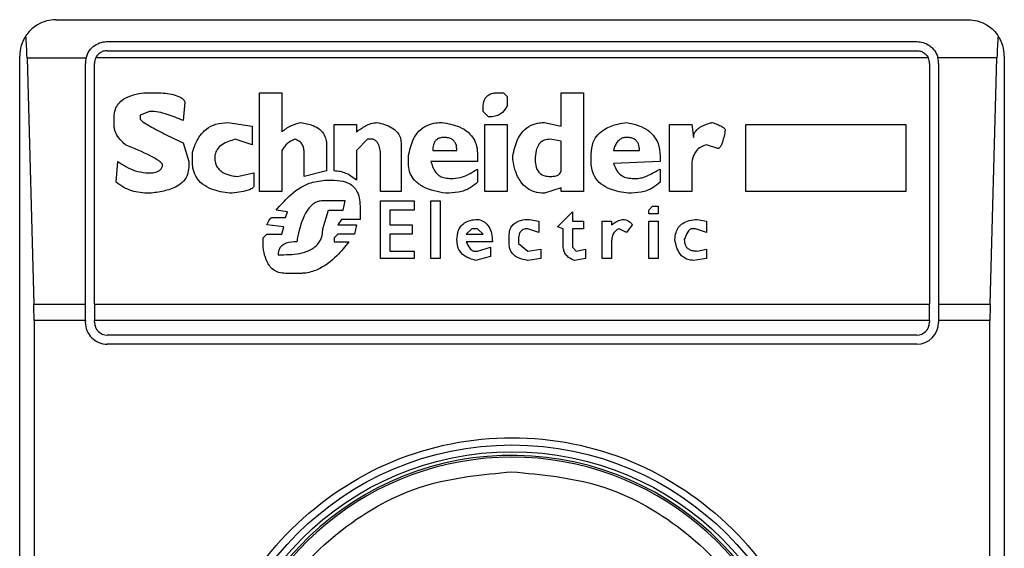
# Model space of a CAD drawing. Extents: x 0.4 to 10.6, y 0.4 to 8.1.
# Drawn here: x 7.9 to 7.9, y 4.6 to 4.6 of the extents above; entities that cross this region are included whole.
import ezdxf

# ---------------------------------------------------------------- set-up
doc = ezdxf.new("R2010")
doc.units = 0
doc.linetypes.add('SLD-SOLID', pattern=[0])
doc.layers.get('0').update_dxf_attribs({"linetype": 'CONTINUOUS'})

msp = doc.modelspace()

# ---------------------------------------------------------------- linework, layer by layer
at = {"color": 7, "linetype": 'SLD-SOLID'}
for p, q in [((7.884328867241321, 4.586987047542653), (7.917137266191452, 4.586987047542653)), ((7.886166137582529, 4.58619964596785), (7.91529999584959, 4.58619964596785)), ((7.886166137582529, 4.585871561978349), (7.915299995850245, 4.585871561978349)), ((7.883016531283316, 4.535805945180448), (7.883016531283316, 4.585674711584648)), ((7.883280658645996, 4.585610922571043), (7.883525213571597, 4.576752654854745)), ((7.883280658645996, 4.585610922571043), (7.885404213556535, 4.585610922571462)), ((7.885378736009037, 4.576752654854968), (7.885378736008054, 4.585412244393047)), ((7.885706819997883, 4.576752654854856), (7.885706819997227, 4.585412244392391)), ((7.915714120982852, 4.585610922571796), (7.885752012449771, 4.585610922571481)), ((7.915759313435546, 4.585412244392391), (7.915759313434891, 4.576752654854856)), ((7.918185474786963, 4.585610922571543), (7.91606191987619, 4.585610922571744)), ((7.91608739742472, 4.585412244392391), (7.916087397423736, 4.576752654854781)), ((7.917940919861351, 4.576752654854823), (7.918185474786963, 4.585610922571543)), ((7.918449602149457, 4.585674711584648), (7.918449602149457, 4.535805945180448)), ((7.887489077044203, 4.584358440006067), (7.887891356898407, 4.584358440005987)), ((7.891645968565468, 4.584358440006067), (7.892450528041846, 4.584358440005411)), ((7.891645968565468, 4.580804968440424), (7.891645968565468, 4.584358440006067)), ((7.892450528041846, 4.584358440005411), (7.892450525790388, 4.582950458605529)), ((7.900227938022161, 4.584358440006067), (7.900429077195804, 4.584358440005825)), ((7.900429077195804, 4.584358440005825), (7.900563171214746, 4.584224346913532)), ((7.902507523362056, 4.584358440006067), (7.903312083764943, 4.584358440005411)), ((7.902507523362041, 4.583151600789282), (7.902507523362056, 4.584358440006067)), ((7.903312083764943, 4.584358440005411), (7.903312083764943, 4.580804968440424)), ((7.888964103022394, 4.584023206812414), (7.888897056245052, 4.583352740427265)), ((7.900563171214746, 4.584224346913532), (7.900563171214226, 4.583889113721302)), ((7.887690216913135, 4.583687973620377), (7.887354983721021, 4.583553880528137)), ((7.899691564727715, 4.583687973620293), (7.899691564727213, 4.583822067174085)), ((7.899892704829201, 4.583486833981096), (7.899691564727715, 4.583687973620293)), ((7.886416330804313, 4.583151600789421), (7.886416330804282, 4.583486831135853)), ((7.887354983721021, 4.583553880528137), (7.887354983721636, 4.583419786973261)), ((7.890506175430304, 4.583285693881342), (7.891377781917175, 4.583151600789421)), ((7.901904103985389, 4.583285693881181), (7.902507523362041, 4.583151600789282)), ((7.891377781917175, 4.583151600789421), (7.891377781917198, 4.5824811344044)), ((7.894327833642896, 4.581542481372217), (7.894327833642896, 4.583218647336052)), ((7.894327833642896, 4.583218647336052), (7.895132393120586, 4.583218647336707)), ((7.895132393120586, 4.583218647336707), (7.895132393120683, 4.582950460688394)), ((7.899758610809563, 4.583218647336052), (7.900563171214418, 4.583218647336754)), ((7.899758610809563, 4.580804968440424), (7.899758610809563, 4.583218647336052)), ((7.900563171214418, 4.583218647336754), (7.900563171215074, 4.580804968440424)), ((7.906396227655034, 4.580804968439767), (7.906396227654707, 4.583218647336052)), ((7.906396227654707, 4.583218647336052), (7.907200788059548, 4.583218647336706)), ((7.907200788059548, 4.583218647336706), (7.907267835068053, 4.582749320588544)), ((7.909145140207201, 4.583218647336052), (7.91491115149329, 4.583218647336707)), ((7.909145140207201, 4.580804968440424), (7.909145140207201, 4.583218647336052)), ((7.91491115149329, 4.583218647336707), (7.91491115149329, 4.580804968440424)), ((7.891377781917198, 4.5824811344044), (7.890774365237149, 4.582682274817992)), ((7.895534673322324, 4.582682274041094), (7.895132393120586, 4.582279994303821)), ((7.895735813422424, 4.582682274041387), (7.895534673322324, 4.582682274041094)), ((7.902507523362046, 4.582615227495349), (7.902105243158662, 4.582682274041502)), ((7.902507523361183, 4.581542481372205), (7.902507523360744, 4.582615227496722)), ((7.888897056245292, 4.582548180950174), (7.889098196345324, 4.581877714564405)), ((7.889232289438171, 4.581877714563748), (7.889232288601377, 4.582212944733112)), ((7.892450528041846, 4.582279994303821), (7.892450528041846, 4.580804968440424)), ((7.893255087518846, 4.581341341271257), (7.893255087518224, 4.582212947756881)), ((7.894059647459168, 4.582481134404259), (7.894059647459192, 4.581542481372041)), ((7.895132393120586, 4.582279994303821), (7.89513239312053, 4.581207248179186)), ((7.89674151300182, 4.582548180948852), (7.896741513002476, 4.580804968440424)), ((7.897881305671768, 4.582279994302717), (7.898752912158644, 4.582279994303152)), ((7.904384827785701, 4.582279991523484), (7.905323481068748, 4.582279994303152)), ((7.908139440628535, 4.582347040848826), (7.90773716042662, 4.582481134404396)), ((7.886483377464988, 4.581140201632624), (7.886550424069672, 4.581877714564785)), ((7.889098196345324, 4.581877714564405), (7.88909819634598, 4.581676574463907)), ((7.896003999606479, 4.580804968439767), (7.896003999607135, 4.582078854202915)), ((7.897009699185547, 4.581810668019155), (7.897009699185586, 4.582078854202918)), ((7.899490424625835, 4.581877714564405), (7.897814258022559, 4.581877717356803)), ((7.899490424626492, 4.582145901211941), (7.899490424625835, 4.581877714564405)), ((7.900764310388303, 4.581944761109601), (7.900764310388326, 4.582078854202912)), ((7.903580269948669, 4.581877714563748), (7.90358026994865, 4.582145898366354)), ((7.906060994464405, 4.581877714564422), (7.904384827607411, 4.5818106707603)), ((7.906060994463763, 4.582078854202915), (7.906060994464405, 4.581877714564422)), ((7.894059647459192, 4.581542481372041), (7.893255087518846, 4.581341341271257)), ((7.899490424626492, 4.581609527917466), (7.89949042462571, 4.58114020163218)), ((7.906060994463763, 4.581609527916889), (7.906060994463697, 4.581140201632678)), ((7.907200788060218, 4.581676574463907), (7.907200788060218, 4.580804968440424)), ((7.887556123589747, 4.581475434825586), (7.887757263574654, 4.581475434825775)), ((7.8908414086232, 4.581341341271171), (7.89144482846409, 4.581475434825586)), ((7.89144482846409, 4.581475434825586), (7.891444828463434, 4.581006108309206)), ((7.893992600449983, 4.581207248179243), (7.894327833642896, 4.58120724817919)), ((7.898484725048408, 4.581274294724492), (7.898618818139878, 4.58127429472478)), ((7.905055294884366, 4.581274294724492), (7.905256435911926, 4.581274294724613)), ((7.892450528041846, 4.580804968440424), (7.891645968565468, 4.580804968440424)), ((7.896741513002476, 4.580804968440424), (7.896003999606479, 4.580804968439767)), ((7.900563171215074, 4.580804968440424), (7.899758610809563, 4.580804968440424)), ((7.902507523361878, 4.580939061532716), (7.901904103985458, 4.58073792166305)), ((7.902507523361728, 4.580804968439767), (7.902507523361878, 4.580939061532716)), ((7.903312083764943, 4.580804968440424), (7.902507523361728, 4.580804968439767)), ((7.907200788060218, 4.580804968440424), (7.906396227655034, 4.580804968439767)), ((7.91491115149329, 4.580804968440424), (7.909145140207201, 4.580804968440424)), ((7.894730113846308, 4.580469735247378), (7.893925554367305, 4.580469735247378)), ((7.894663066835951, 4.580134502054436), (7.894730113845046, 4.58046973524763)), ((7.89600399960615, 4.580469735247449), (7.897210839285941, 4.580469735247449)), ((7.89600399960615, 4.578391289545392), (7.89600399960615, 4.580469735247449)), ((7.897210839285941, 4.580469735247449), (7.897210839285941, 4.580134502054665)), ((7.897814258662581, 4.580469735247449), (7.898149491855494, 4.580469735247449)), ((7.897814258662581, 4.578391289545392), (7.897814258662581, 4.580469735247449)), ((7.898149491855494, 4.580469735247449), (7.898149491855494, 4.578391289545392)), ((7.892651667679716, 4.580067455276664), (7.892249387941972, 4.580134502054731)), ((7.893925554367984, 4.579464035669706), (7.894126693543158, 4.580134502054464)), ((7.894126693543158, 4.580134502054464), (7.894663066835809, 4.580134502054464)), ((7.895266487138959, 4.580268595377413), (7.895266487138959, 4.579799268862287)), ((7.896339232799719, 4.580134502054765), (7.896339232799064, 4.579598128992908)), ((7.897210839285941, 4.580134502054665), (7.896339232799719, 4.580134502054765)), ((7.905658714261007, 4.580134502054665), (7.905792808280826, 4.580268595377935)), ((7.905658714261007, 4.580000408731727), (7.905658714261007, 4.580134502054665)), ((7.905792808280826, 4.580268595377935), (7.90599394745392, 4.580268595377413)), ((7.90599394745392, 4.580268595377413), (7.90599394745392, 4.580000408731727)), ((7.892115294848932, 4.579866315407537), (7.892584621134319, 4.579866315407681)), ((7.892584621134319, 4.579866315407681), (7.892651667679716, 4.580067455276664)), ((7.894596020752834, 4.579799268862487), (7.894461926736043, 4.579598128992927)), ((7.895266487138959, 4.579799268862287), (7.894596020752834, 4.579799268862487)), ((7.901367730691502, 4.579799268862541), (7.901702962957857, 4.579732222084788)), ((7.901702962957857, 4.579732222084788), (7.901702962957716, 4.579329942344994)), ((7.902373429342425, 4.579531082214961), (7.902909803562006, 4.580067455276501)), ((7.902909803562006, 4.580067455276501), (7.902909803561531, 4.579732222084788)), ((7.902909803561531, 4.579732222084788), (7.903312083764943, 4.579732222084788)), ((7.903312083764943, 4.579732222084788), (7.903312083764943, 4.579464035669314)), ((7.90398255015077, 4.578391289545392), (7.90398255015077, 4.579732222084788)), ((7.90398255015077, 4.579732222084788), (7.904317783342371, 4.579732222084788)), ((7.904317783342371, 4.579732222084788), (7.904317783342435, 4.579598128992837)), ((7.90599394745392, 4.580000408731727), (7.905658714261007, 4.580000408731727)), ((7.905658714261007, 4.579732222084788), (7.90599394745392, 4.579732222084788)), ((7.905658714261007, 4.578391289545392), (7.905658714261007, 4.579732222084788)), ((7.90599394745392, 4.579732222084788), (7.90599394745392, 4.578391289545392)), ((7.907401927235711, 4.579799268862398), (7.907737160427673, 4.579732222084788)), ((7.907737160427673, 4.579732222084788), (7.907737160427331, 4.579329942344815)), ((7.892517574586519, 4.579531082215171), (7.891914154747917, 4.579598128992873)), ((7.892450528041913, 4.579262895799957), (7.892517574586519, 4.579531082215171)), ((7.894461926736043, 4.579598128992927), (7.895132393120628, 4.579598128992899)), ((7.895132393120628, 4.579598128992899), (7.895065347039216, 4.579262895799936)), ((7.896339232799064, 4.579598128992908), (7.897143792276754, 4.579598128992908)), ((7.897143792276754, 4.579598128992908), (7.897143792276754, 4.579262895799935)), ((7.89928928452605, 4.579464035669352), (7.899088145351393, 4.579262895800067)), ((7.899490424625835, 4.579464035669632), (7.89928928452605, 4.579464035669352)), ((7.899691564728104, 4.579262895799809), (7.899490424625835, 4.579464035669632)), ((7.901702962957716, 4.579329942344994), (7.901300683682316, 4.579464035669059)), ((7.90257457037113, 4.579464035669297), (7.902373429342425, 4.579531082214961)), ((7.902574570371243, 4.578860615946825), (7.90257457037113, 4.579464035669297)), ((7.902909803562188, 4.579464035669981), (7.902909803561685, 4.578793569283921)), ((7.903312083764943, 4.579464035669314), (7.902909803562188, 4.579464035669981)), ((7.90485415571063, 4.579329942344822), (7.904585969526972, 4.579464035668748)), ((7.90505529488447, 4.57959812899283), (7.90485415571063, 4.579329942344822)), ((7.907334880224363, 4.579464035669618), (7.907200788060218, 4.579464035668976)), ((7.907737160427331, 4.579329942344815), (7.907334880224363, 4.579464035669618)), ((7.89178006165609, 4.579128802477044), (7.891914154747867, 4.57926289579995)), ((7.891780061656019, 4.578793569283614), (7.89178006165609, 4.579128802477044)), ((7.891914154747867, 4.57926289579995), (7.892450528041913, 4.579262895799957)), ((7.894461926735603, 4.5792628958002), (7.894327833642896, 4.579128802477185)), ((7.894327833642896, 4.579128802477185), (7.894327833642896, 4.578994709152995)), ((7.895065347039216, 4.579262895799936), (7.894461926735603, 4.5792628958002)), ((7.896339232799719, 4.579262895799966), (7.896339232799064, 4.578659476076803)), ((7.897143792276754, 4.579262895799935), (7.896339232799719, 4.579262895799966)), ((7.899088145351393, 4.579262895800067), (7.899691564728104, 4.579262895799809)), ((7.900630217295126, 4.578927662608534), (7.90063021729608, 4.579195846176489)), ((7.900965450489352, 4.579061755815025), (7.900965450489474, 4.578927662608049)), ((7.894327833642896, 4.578994709152995), (7.894864208727502, 4.578994711547709)), ((7.900026797918486, 4.578994709152995), (7.899088144254166, 4.57899471183929)), ((7.899490424625879, 4.57865947607674), (7.899959750911597, 4.578793569283614)), ((7.899959750911597, 4.578793569283614), (7.899959750911812, 4.57845833609089)), ((7.900965450489474, 4.578927662608049), (7.901300683682278, 4.578659476076802)), ((7.901300683682278, 4.578659476076802), (7.90177000996638, 4.578726522621442)), ((7.90177000996638, 4.578726522621442), (7.901770009965727, 4.578391289545451)), ((7.902909803561685, 4.578793569283921), (7.903043895728212, 4.578659476076796)), ((7.903043895728212, 4.578659476076796), (7.903379128921111, 4.578726522621396)), ((7.903379128921111, 4.578726522621396), (7.903379128921094, 4.578391289545501)), ((7.904317783342371, 4.578994709152338), (7.904317783342371, 4.578391289545392)), ((7.907401927234763, 4.578659476076785), (7.907737160427673, 4.578726522621396)), ((7.907737160427673, 4.578726522621396), (7.907737160427658, 4.57839128954561)), ((7.892316434949983, 4.578525382752557), (7.892517574586465, 4.578525382752627)), ((7.89721083928594, 4.578391289545392), (7.89600399960615, 4.578391289545392)), ((7.896339232799064, 4.578659476076803), (7.89721083928594, 4.578659476076803)), ((7.89721083928594, 4.578659476076803), (7.89721083928594, 4.578391289545392)), ((7.898149491855494, 4.578391289545392), (7.897814258662581, 4.578391289545392)), ((7.899356331533561, 4.578659476076803), (7.899490424625879, 4.57865947607674)), ((7.899959750911812, 4.57845833609089), (7.899423378542969, 4.578324242883459)), ((7.901770009965727, 4.578391289545451), (7.901300686930622, 4.578324242457882)), ((7.903379128921094, 4.578391289545501), (7.902976853657665, 4.578324241822694)), ((7.904317783342371, 4.578391289545392), (7.90398255015077, 4.578391289545392)), ((7.90599394745392, 4.578391289545392), (7.905658714261007, 4.578391289545392)), ((7.907737160427658, 4.57839128954561), (7.907267838348925, 4.5783242428839)), ((7.893120994427672, 4.577854916424618), (7.892584624415534, 4.577854916424549)), ((7.883525213571597, 4.576752654854745), (7.885378736009037, 4.576752654854968)), ((7.885378736008382, 4.57616027588911), (7.885378736009037, 4.576752654854968)), ((7.885706819997883, 4.576752654854856), (7.915759313434891, 4.576752654854856)), ((7.885706819997883, 4.576752654854856), (7.885706819997883, 4.57616027588911)), ((7.915759313434891, 4.57616027588911), (7.915759313434891, 4.576752654854856)), ((7.916087397423736, 4.576752654854781), (7.916087397423736, 4.57616027588911)), ((7.916087397423736, 4.576752654854781), (7.917940919861351, 4.576752654854823)), ((7.883533196619274, 4.57616027588911), (7.883533196619274, 4.545320380866801)), ((7.885378736008382, 4.57616027588911), (7.883533196619274, 4.57616027588911)), ((7.885378736008382, 4.57616027588911), (7.885378736007726, 4.576094659091209)), ((7.885706819997227, 4.576094659091209), (7.885706819997883, 4.57616027588911)), ((7.915759313434891, 4.57616027588911), (7.885706819997883, 4.57616027588911)), ((7.915759313434891, 4.57616027588911), (7.915759313435546, 4.576094659090554)), ((7.917932936813668, 4.57616027588911), (7.916087397423736, 4.57616027588911)), ((7.916087397423736, 4.57616027588911), (7.916087397424392, 4.576094659091209)), ((7.917932936813668, 4.545320380875986), (7.917932936813668, 4.57616027588911)), ((7.915299995850245, 4.575635341505908), (7.886166137582529, 4.575635341505908)), ((7.915299995850245, 4.575307257516407), (7.886166137583184, 4.575307257516407))]:
    msp.add_line(p, q, dxfattribs=at)
for centre, radius in [((7.900733066716386, 4.560740328382549), 0.01093704369336557), ((7.900733066716388, 4.560740328382549), 0.01069553805784729)]:
    msp.add_circle(centre, radius, dxfattribs=at)
for centre, radius, start, end in [((7.884328867241321, 4.585674711584648), 0.001312335958005912, 146.1748766121008, 180), ((7.917137266191452, 4.585674711584648), 0.001312335958095263, 0, 33.82512339574115), ((7.886166137582529, 4.585412244393047), 0.0007874015747796277, 165.3850834100541, 180), ((7.886166137582529, 4.585412244393047), 0.000459317585301879, 154.3704518872201, 180.0000000817656), ((7.915299995850245, 4.585412244393047), 0.0004593175853017452, 359.999999918236, 25.62954815628845), ((7.915299995850245, 4.585412244393047), 0.0007874015748036243, 359.9999999523047, 14.61491661072984), ((7.886166137582529, 4.576094659091209), 0.0007874015748026153, 180, 270.0000000476969), ((7.886166137582529, 4.576094659091209), 0.0004593175853013776, 180, 270.0000000000008), ((7.915299995850245, 4.576094659091209), 0.0007874015748026153, 270.0000000000008, 0), ((7.915299995850245, 4.576094659091209), 0.0004593175853013776, 270.0000000000008, 359.999999918236), ((7.900733066716388, 4.560740328382548), 0.01056430446201484, 4.817058717533177e-12, 178.1352274692108), ((7.900733066716388, 4.560740328382549), 0.0104986876640438, 10.80692287586562, 169.1930771254746)]:
    msp.add_arc(centre, radius, start, end, dxfattribs=at)
for centre, ratio, start_param, end_param in [((7.883116419915075, 4.585018543605646), 0.08748866352610775, 5.018055131117295, 5.494022763472044), ((7.918349713517873, 4.585018543605646), 0.08748866352610775, 0.7891625444569301, 1.265130175801436), ((7.88336097484068, 4.57616027588911), 0.08748866352565655, 4.712388980384691, 5.018055131237338), ((7.91810515859227, 4.57616027588911), 0.08748866352565655, 1.265130175906382, 1.570796326794897)]:
    msp.add_ellipse(centre, major_axis=(0, 0.001968503937007426), ratio=ratio, start_param=start_param, end_param=end_param, dxfattribs=at)
for points, knots in [([(7.884328867241321, 4.586987047542653), (7.884326724270778, 4.586987044042984), (7.884097335729201, 4.586986669430312), (7.883710581572758, 4.586885599396062), (7.883367154940411, 4.586590991818717), (7.88324984123128, 4.58642140469949), (7.883238656661733, 4.586405236436264)], [0, 0, 0, 0, 0.005366969342270351, 0.5744928572052733, 0.9594325823730153, 1, 1, 1, 1]), ([(7.917137266191452, 4.586987047542653), (7.917139409161996, 4.586987044042984), (7.917368797703569, 4.586986669430311), (7.917755551860203, 4.586885599396128), (7.918098978492044, 4.586590991818662), (7.918216292201475, 4.586421404699623), (7.918227476771015, 4.586405236436462)], [0, 0, 0, 0, 0.005366969342967167, 0.5744928572847966, 0.959432582506182, 1, 1, 1, 1]), ([(7.885404213556535, 4.585610922571462), (7.885437058101623, 4.585699142441167), (7.88548758700271, 4.585834862179665), (7.885636681427713, 4.586005778692059), (7.885818325142147, 4.586134879297187), (7.886020797514829, 4.586194995090619), (7.886139006446657, 4.586198777772423), (7.886166137582529, 4.58619964596785)], [0, 0, 0, 0, 0.2733500116531011, 0.4205287564298664, 0.67184455298214, 0.9246822563918811, 1, 1, 1, 1]), ([(7.91529999584959, 4.58619964596785), (7.915378115741212, 4.58619276756203), (7.915533999722992, 4.586179042078478), (7.91572093562059, 4.586086360472408), (7.915890127303721, 4.585948586623096), (7.916004655459125, 4.585789906842437), (7.916047580073153, 4.58565574271172), (7.91606191987619, 4.585610922571744)], [0, 0, 0, 0, 0.2158628289905297, 0.4307424985137173, 0.5898289886379823, 0.8629743878278022, 0.9999999999999999, 0.9999999999999999, 0.9999999999999999, 0.9999999999999999]), ([(7.886166137582529, 4.585871561978349), (7.886117652208431, 4.585867067812686), (7.886020780856368, 4.585858088694505), (7.885890915044041, 4.585788436823177), (7.885801614889286, 4.585701644076194), (7.885765094763902, 4.585634849766085), (7.885752012449771, 4.585610922571481)], [0, 0, 0, 0, 0.2749952386561909, 0.5494267307370719, 0.8385947204334886, 0.9999999999999999, 0.9999999999999999, 0.9999999999999999, 0.9999999999999999]), ([(7.915299995850245, 4.585871561978349), (7.915348481224343, 4.585867067812686), (7.915445352576405, 4.585858088694502), (7.915575218388727, 4.585788436823189), (7.915664518543441, 4.585701644076213), (7.915701038668768, 4.585634849766286), (7.915714120982852, 4.585610922571796)], [0, 0, 0, 0, 0.2749952387973871, 0.549426731018929, 0.838594720863971, 1, 1, 1, 1]), ([(7.886416330804282, 4.583486831135853), (7.886423617997186, 4.583578737553325), (7.886437113706162, 4.583748946065643), (7.8865650537293, 4.583971177619405), (7.886785402676985, 4.584162178765713), (7.88710478921237, 4.584295811631817), (7.887361737100024, 4.58433768708854), (7.887489077044203, 4.584358440006067)], [0, 0, 0, 0, 0.1843392561692064, 0.3413919442968872, 0.4981158269753286, 0.7512729014407968, 1, 1, 1, 1]), ([(7.887891356898407, 4.584358440005987), (7.888087792313426, 4.584351701507373), (7.888374949410091, 4.584341850902288), (7.888695329072897, 4.584250487166934), (7.888851113845016, 4.5841675496494), (7.888933622347581, 4.584096070473469), (7.888957132614187, 4.584039869483571), (7.888964103022394, 4.584023206812414)], [0, 0, 0, 0, 0.4979578073831942, 0.7279345133158326, 0.8396056182317984, 0.952445698133844, 1, 1, 1, 1]), ([(7.899691564727213, 4.583822067174085), (7.89969785599311, 4.583917718559074), (7.899707100115466, 4.584058264694162), (7.899808001191063, 4.584218638279155), (7.899927407835167, 4.584307960124502), (7.900074579095471, 4.58435257827455), (7.900179292550269, 4.584356580664052), (7.900227938022161, 4.584358440006067)], [0, 0, 0, 0, 0.3331564870815434, 0.4895261751196648, 0.6465518693919876, 0.8358028475360653, 1, 1, 1, 1]), ([(7.888897056245052, 4.583352740427265), (7.888708905783372, 4.583434844267731), (7.888423718462203, 4.583559292404138), (7.888014535247051, 4.583667342326711), (7.887799075414796, 4.583681048659681), (7.887690216913135, 4.583687973620377)], [0, 0, 0, 0, 0.4896196328758898, 0.7421364276521535, 1, 1, 1, 1]), ([(7.900563171214226, 4.583889113721302), (7.900512445788825, 4.583803637920924), (7.900427601311229, 4.583660669191279), (7.900222680230014, 4.583534120822543), (7.900046689092823, 4.583491464550987), (7.899935716480818, 4.583488127414945), (7.899892704829201, 4.583486833981096)], [0, 0, 0, 0, 0.3613704452446075, 0.6044362645271039, 0.846684246908203, 1, 1, 1, 1]), ([(7.887354983721119, 4.583419786973261), (7.887355590228157, 4.583415758986518), (7.887357563556582, 4.583402653547948), (7.887386959365453, 4.583363134004852), (7.887496000606395, 4.583275980935555), (7.887801859580327, 4.58309222459462), (7.888287277014833, 4.582841372787459), (7.88869366571551, 4.582645974446794), (7.888897056245292, 4.582548180950174)], [0, 0, 0, 0, 0.007035241832844192, 0.02288982946718226, 0.0818308145905841, 0.2437335225889666, 0.6215016824034101, 1, 1, 1, 1]), ([(7.889232288601377, 4.582212944733112), (7.889297961662116, 4.582404683436228), (7.889404672604114, 4.582716236109377), (7.889719148454951, 4.583062874935555), (7.890084425022745, 4.583256485175418), (7.890361523751902, 4.583275675898525), (7.890506175430304, 4.583285693881342)], [0, 0, 0, 0, 0.3401866147330901, 0.5527629397078979, 0.7665323416972141, 0.9999999999999999, 0.9999999999999999, 0.9999999999999999, 0.9999999999999999]), ([(7.892450525790388, 4.582950458605529), (7.892503064974788, 4.58299414279956), (7.89260810546109, 4.583081479689866), (7.892831897115917, 4.583202033242015), (7.89300980835958, 4.583253518219047), (7.89312099442649, 4.583285693881379)], [0, 0, 0, 0, 0.2728955224843239, 0.5455942782335697, 1, 1, 1, 1]), ([(7.89312099442649, 4.583285693881379), (7.893277742291657, 4.583259290513513), (7.893523489680795, 4.583217895635753), (7.89382057869138, 4.583052285649416), (7.893986185550987, 4.582856393296174), (7.894052301708293, 4.582652814520932), (7.894057545322283, 4.582530264181741), (7.894059647459168, 4.582481134404259)], [0, 0, 0, 0, 0.3384209323566854, 0.5305722056739091, 0.7245953738639228, 0.8895917539804301, 1, 1, 1, 1]), ([(7.895132393120685, 4.582950460688394), (7.895241017389147, 4.583024447435323), (7.895406218935245, 4.583136970402394), (7.895655492215533, 4.583256664749336), (7.895797369791222, 4.583275873276275), (7.895869906515586, 4.583285693881239)], [0, 0, 0, 0, 0.4840946369343013, 0.736236787683391, 1, 1, 1, 1]), ([(7.895869906515586, 4.583285693881239), (7.896058609579381, 4.583240770186605), (7.89633485861798, 4.583175004813201), (7.896607453438162, 4.582955644245646), (7.896723928184874, 4.582757299273438), (7.896735501285042, 4.582619672175871), (7.89674151300182, 4.582548180948852)], [0, 0, 0, 0, 0.4518085136942873, 0.6614183417584244, 0.8241217127909602, 1, 1, 1, 1]), ([(7.897009699185586, 4.582078854202918), (7.897050900335588, 4.58228281536726), (7.897115662210152, 4.582603410965705), (7.897368405837392, 4.582984421211851), (7.897661211957901, 4.583193197324844), (7.897961104986466, 4.583276308340815), (7.898143383059092, 4.5832830058793), (7.8982165388643, 4.583285693881285)], [0, 0, 0, 0, 0.3341194489990734, 0.5251844146387453, 0.71781756933143, 0.8867484024072115, 1, 1, 1, 1]), ([(7.8982165388643, 4.583285693881285), (7.898430640115674, 4.583247297097888), (7.898767602680457, 4.583186866444025), (7.899170299227886, 4.582948862037708), (7.899392471135437, 4.582671075228401), (7.899480576304941, 4.582386455227195), (7.899487621204925, 4.582214377277698), (7.899490424626492, 4.582145901211941)], [0, 0, 0, 0, 0.3346436891933027, 0.5266778922427355, 0.7203634963576514, 0.888722479158621, 1, 1, 1, 1]), ([(7.900764310388326, 4.582078854202912), (7.90080608617772, 4.582284344692241), (7.900871240281583, 4.582604830525752), (7.901115216259777, 4.582988711061653), (7.901397539010331, 4.583199480676782), (7.901679431225455, 4.583277727455767), (7.901844007484449, 4.583283562985151), (7.901904103985389, 4.583285693881181)], [0, 0, 0, 0, 0.3471125179116646, 0.5413615247506363, 0.7375286620596877, 0.9041562306512465, 1, 1, 1, 1]), ([(7.90358026994865, 4.582145898366354), (7.903592681472093, 4.582294199201917), (7.90361384507784, 4.582547075525266), (7.903811674197112, 4.582857883632843), (7.90411463351741, 4.583095559132414), (7.904480342674136, 4.583227474299216), (7.904751425745475, 4.583269694894341), (7.904854152568615, 4.583285694372238)], [0, 0, 0, 0, 0.2383138406453289, 0.406362699149789, 0.5741356630708758, 0.8386188772110824, 1, 1, 1, 1]), ([(7.904854152568615, 4.583285694372238), (7.905095604469124, 4.583232164661447), (7.90545595489885, 4.583152275233176), (7.905829649085264, 4.582844328404079), (7.906029406543113, 4.582502491114133), (7.906049511015228, 4.582232862841894), (7.906060994463763, 4.582078854202915)], [0, 0, 0, 0, 0.3781346666798949, 0.5643400998121332, 0.7511559610238238, 1, 1, 1, 1]), ([(7.907267835068053, 4.582749320588544), (7.907271977238536, 4.58279298756434), (7.907280265787676, 4.582880365878702), (7.907360106762389, 4.583010823702729), (7.907532934758604, 4.583152162103266), (7.907742398333799, 4.583234736215296), (7.907896385573624, 4.583274790862313), (7.907938301453919, 4.583285693881236)], [0, 0, 0, 0, 0.1450076556267808, 0.2901626294711215, 0.4907666114574247, 0.8613848408412695, 1, 1, 1, 1]), ([(7.907938301453919, 4.583285693881236), (7.908001836217334, 4.583262635102447), (7.908118225118265, 4.583220393882432), (7.90825738642693, 4.583157645401153), (7.908342053909476, 4.583106578849569), (7.908383310545021, 4.583070305877784), (7.908404306194078, 4.583043318091243), (7.908406799699698, 4.583023936303695), (7.908407626812254, 4.583017507234631)], [0, 0, 0, 0, 0.3621818833383201, 0.6634785284980762, 0.8203555993364168, 0.8918731174998012, 0.9641335870839784, 1, 1, 1, 1]), ([(7.886818610658458, 4.582481134403714), (7.886753979509673, 4.582543888249758), (7.886598358966549, 4.582694988575033), (7.886440404310043, 4.582926150669231), (7.886421717574221, 4.583101153300105), (7.886416330804313, 4.583151600789421)], [0, 0, 0, 0, 0.3357929963540942, 0.8085310171986653, 1, 1, 1, 1]), ([(7.908407626812254, 4.583017507234631), (7.9083801213753, 4.582871139971615), (7.908344184597972, 4.582679906225787), (7.908269611757023, 4.582479255886482), (7.908228971547756, 4.582407715310319), (7.908199767498748, 4.582372024327645), (7.908169925672129, 4.582352607882205), (7.908151304800876, 4.582347373376629), (7.908141504369095, 4.582347098691134), (7.908139440628535, 4.582347040848826)], [0, 0, 0, 0, 0.5989193864747205, 0.7825082970373786, 0.8545822795038605, 0.9270682362241498, 0.9622967449157137, 0.9920605807511658, 1, 1, 1, 1]), ([(7.890774365237149, 4.582682274817993), (7.890605783938946, 4.582632388906021), (7.890354334317937, 4.582557980927247), (7.890120048283297, 4.582333563737568), (7.890045170691207, 4.582158043312419), (7.890039273147463, 4.582054400522539), (7.890036849146743, 4.582011801398551)], [0, 0, 0, 0, 0.4723083576518706, 0.7044776543782599, 0.878534791881261, 1, 1, 1, 1]), ([(7.892919854326062, 4.58268227404113), (7.892869207107248, 4.582660272128887), (7.892729827217233, 4.582599723412089), (7.892564981281404, 4.582459531488477), (7.892482432087528, 4.582330040615861), (7.892450528041846, 4.582279994303821)], [0, 0, 0, 0, 0.2593605404706011, 0.713753774674744, 1, 1, 1, 1]), ([(7.893255087519609, 4.582212941499688), (7.893251053301715, 4.582276390768062), (7.893244089768072, 4.582385911653285), (7.89317171762275, 4.582527917803582), (7.893062815768269, 4.582629044238213), (7.892968739435243, 4.582664072317036), (7.892919854326062, 4.58268227404113)], [0, 0, 0, 0, 0.3083353587041086, 0.5322230231598172, 0.7569279344789804, 1, 1, 1, 1]), ([(7.896003999607135, 4.582078854202915), (7.896001815287714, 4.582148847646518), (7.895997434897186, 4.582289211099908), (7.895952916391136, 4.582466565254546), (7.895873548344859, 4.58259643664508), (7.895798357953479, 4.582657344434585), (7.895748004073003, 4.582677414973448), (7.895735813422424, 4.582682274041388)], [0, 0, 0, 0, 0.3024997146321109, 0.606626884019904, 0.7753281732220907, 0.9456070573029288, 1, 1, 1, 1]), ([(7.898283584946833, 4.582749320587273), (7.898231750702478, 4.582746072144602), (7.898143408273754, 4.582740535740654), (7.8980305833195, 4.58268478010652), (7.89794901534805, 4.582598939264012), (7.897890010968465, 4.58246014381497), (7.897884573457218, 4.582347618644029), (7.897881305671768, 4.582279994302717)], [0, 0, 0, 0, 0.2130230696806759, 0.3630606674034733, 0.5134652173334704, 0.7076068054124321, 1, 1, 1, 1]), ([(7.898752912158644, 4.582279994303152), (7.898747447234102, 4.582360620801235), (7.898739261005422, 4.582481395927431), (7.89865342871343, 4.582621864867016), (7.898548799267642, 4.582702609082788), (7.898419066686577, 4.582743818990117), (7.898326887262519, 4.582747562181326), (7.898283584946833, 4.582749320587273)], [0, 0, 0, 0, 0.3222005653081431, 0.48264298786377, 0.6437994301104215, 0.8326707973940732, 1, 1, 1, 1]), ([(7.902105243158662, 4.582682274041502), (7.902033415193486, 4.582676791574605), (7.901913709173791, 4.582667654683579), (7.901769189338861, 4.58258183966236), (7.901662490063111, 4.582454775575209), (7.901580638095557, 4.582237601631982), (7.901573331722108, 4.582055772757484), (7.901568870792495, 4.581944756558181)], [0, 0, 0, 0, 0.1995986121729312, 0.3326441914568803, 0.4654948556818923, 0.6736561792263505, 1, 1, 1, 1]), ([(7.904854155711138, 4.582749320587356), (7.9048087469368, 4.582745832829936), (7.904717704388988, 4.58273884003336), (7.904589756252583, 4.582668360241273), (7.904469384751472, 4.582528958117367), (7.904413583392663, 4.582387692176444), (7.904388269148449, 4.582292880732035), (7.904384827785701, 4.582279991523484)], [0, 0, 0, 0, 0.1835223856167876, 0.3679541192325723, 0.5822540821347924, 0.9432092371358559, 1, 1, 1, 1]), ([(7.905323481068748, 4.582279994303152), (7.905318016124313, 4.582360621295162), (7.905309829890051, 4.582481396803881), (7.905223997260963, 4.582621865827962), (7.905119367993435, 4.582702609638914), (7.904989636158382, 4.582743819075533), (7.904897457458629, 4.582747562214981), (7.904854155711138, 4.582749320587356)], [0, 0, 0, 0, 0.3222030592779025, 0.4826452956400251, 0.6438015541265585, 0.8326726759938825, 1, 1, 1, 1]), ([(7.8881595433135, 4.581743621472763), (7.888158064241318, 4.581753419677081), (7.888154219367931, 4.581778890276489), (7.888106607796225, 4.581844042677646), (7.887968269162643, 4.581949493611946), (7.887536579843631, 4.582187272264077), (7.887129033190472, 4.582354079606192), (7.886818610658458, 4.582481134403714)], [0, 0, 0, 0, 0.01961354755555402, 0.05098575172777126, 0.1545205411968237, 0.3560102326157181, 1, 1, 1, 1]), ([(7.90773716042662, 4.582481134404396), (7.907664432319931, 4.582460334446628), (7.907518373653889, 4.582418562231957), (7.907354907365786, 4.582273100124304), (7.907237389389624, 4.582053376259287), (7.907203580278904, 4.581848765202203), (7.907201288635089, 4.581707443950193), (7.907200788060218, 4.581676574463907)], [0, 0, 0, 0, 0.2066297856361848, 0.41497121578708, 0.5921370149520956, 0.9109085106136574, 1, 1, 1, 1]), ([(7.886550424069672, 4.581877714564785), (7.886644479218536, 4.581818317748655), (7.886841985563787, 4.58169359041352), (7.887171901560837, 4.581528299195708), (7.88742596375769, 4.581493343266589), (7.887556123589747, 4.581475434825586)], [0, 0, 0, 0, 0.3071869017391203, 0.6450615729787932, 1, 1, 1, 1]), ([(7.890573222440818, 4.580737921663386), (7.890351970030087, 4.580772130677857), (7.890004856010462, 4.580825799826505), (7.889582362701027, 4.581053133715078), (7.889344478611919, 4.581326127542183), (7.889244086689008, 4.5816196207496), (7.889235821663842, 4.581800438458625), (7.889232289438171, 4.581877714563748)], [0, 0, 0, 0, 0.333826710846104, 0.5237273170364156, 0.7154870277427677, 0.8784076268210029, 1, 1, 1, 1]), ([(7.890036849146764, 4.582011801398551), (7.890044548089669, 4.581924048002214), (7.890057585865557, 4.581775442001497), (7.890177132521925, 4.581595605128056), (7.890358696380093, 4.581457219683868), (7.890590236725129, 4.581376107134353), (7.890767186431445, 4.581351614707744), (7.8908414086232, 4.581341341271171)], [0, 0, 0, 0, 0.2297364874698285, 0.3890472853086829, 0.5479662922892721, 0.8103928328992211, 1, 1, 1, 1]), ([(7.897814258022559, 4.581877717356803), (7.897852307781247, 4.581750812866592), (7.897908636426011, 4.581562944186359), (7.898095916968206, 4.581374400035464), (7.898279613293009, 4.581287122502108), (7.898415091933118, 4.581278649609543), (7.898484725048408, 4.581274294724492)], [0, 0, 0, 0, 0.404427386171675, 0.5987119854058436, 0.7937465672679204, 1, 1, 1, 1]), ([(7.901904103985458, 4.58073792166305), (7.901779465188663, 4.580746679904691), (7.901551130738402, 4.580762724734564), (7.901253440343997, 4.580916700597048), (7.901003958486518, 4.581178461949422), (7.900840972235327, 4.581536057653367), (7.900788507107486, 4.581815762355416), (7.900764310388303, 4.581944761109601)], [0, 0, 0, 0, 0.1972277154911203, 0.3613151213874323, 0.5251673900802043, 0.7810089902751838, 1, 1, 1, 1]), ([(7.901568870792495, 4.581944756558181), (7.901573490775358, 4.581853105402247), (7.901580717724109, 4.581709737293192), (7.901661787111134, 4.581527763471124), (7.901771603696944, 4.581418683196748), (7.901926256610448, 4.581351337954927), (7.902039062903786, 4.581345037428235), (7.902105239878583, 4.581341341271011)], [0, 0, 0, 0, 0.3022325787011468, 0.4727765063152267, 0.6449767308411279, 0.791728233938248, 1, 1, 1, 1]), ([(7.904921202718501, 4.580737921663443), (7.904699950295917, 4.58077213070329), (7.904352836268282, 4.580825799890115), (7.903930343024809, 4.581053133910489), (7.903692459013927, 4.581326127806809), (7.90359206718222, 4.581619620943527), (7.903583802166979, 4.58180043856451), (7.903580269948669, 4.581877714563748)], [0, 0, 0, 0, 0.3338267735422801, 0.5237273994254535, 0.7154871278104785, 0.8784077769920234, 1, 1, 1, 1]), ([(7.88909819634598, 4.581676574463907), (7.889090890522269, 4.581586468917685), (7.889076224786153, 4.581405590728522), (7.888922728389108, 4.581159423659773), (7.888627683238559, 4.580942142321728), (7.888200411660078, 4.580801007000123), (7.887860255831281, 4.580758946894401), (7.887690216912713, 4.580737921663356)], [0, 0, 0, 0, 0.1482271075142798, 0.2975516149207583, 0.4578500743380394, 0.7289871898189798, 1, 1, 1, 1]), ([(7.887757263574654, 4.581475434825776), (7.887824994454609, 4.581479649420401), (7.887929225355259, 4.581486135250705), (7.888051811656796, 4.581554386599704), (7.888124947809087, 4.581638167009208), (7.888147674444474, 4.581707442632842), (7.8881595433135, 4.581743621472763)], [0, 0, 0, 0, 0.3744785122125427, 0.5762841502744143, 0.7787165658630588, 1, 1, 1, 1]), ([(7.89513239312053, 4.581207248179186), (7.895068153277129, 4.581259441308521), (7.894899272834175, 4.581396652085115), (7.894619464317793, 4.581523230917394), (7.894404777388751, 4.58153740233825), (7.894327833642896, 4.581542481372217)], [0, 0, 0, 0, 0.2825803848623135, 0.7428769753936135, 1, 1, 1, 1]), ([(7.898350631956649, 4.580737921663373), (7.898068783368273, 4.580790397643447), (7.897654319283044, 4.580867564640106), (7.897231273347395, 4.581172076254943), (7.897057947294596, 4.581449770220361), (7.897012621805538, 4.581664993594377), (7.897010208411205, 4.581785286287999), (7.897009699185547, 4.581810668019155)], [0, 0, 0, 0, 0.440593794255361, 0.6479021411627901, 0.8033743454703074, 0.9585120313496719, 1, 1, 1, 1]), ([(7.898618818139878, 4.58127429472478), (7.898730008542766, 4.581286570461751), (7.898943328071409, 4.581310121544909), (7.89923116706078, 4.581447167836943), (7.899403368573532, 4.581555009054227), (7.899490424626492, 4.581609527917466)], [0, 0, 0, 0, 0.3499410886329947, 0.6713643096910058, 1, 1, 1, 1]), ([(7.902105239878583, 4.581341341271011), (7.902180620903442, 4.581344535668324), (7.902295257315747, 4.581349393578495), (7.902423292407328, 4.581411385140215), (7.902483530024013, 4.581476416902331), (7.902499941048831, 4.581521603849319), (7.902507523361183, 4.581542481372205)], [0, 0, 0, 0, 0.4567595975756841, 0.6946215131840887, 0.8589073444264244, 1, 1, 1, 1]), ([(7.904384827607411, 4.5818106707603), (7.904428752563049, 4.58170158869379), (7.904497497417343, 4.581530869551125), (7.904689354755787, 4.58135928007092), (7.904871823803074, 4.581284278751368), (7.904997866848763, 4.581277419811272), (7.905055294884366, 4.581274294724492)], [0, 0, 0, 0, 0.3836512339760599, 0.6004342587361502, 0.8179488960346926, 0.9999999999999999, 0.9999999999999999, 0.9999999999999999, 0.9999999999999999]), ([(7.905256435911926, 4.581274294724613), (7.905321757351143, 4.581283334845268), (7.905457771036392, 4.581302158376103), (7.905727322752464, 4.581422460471084), (7.905924738511133, 4.581533138303473), (7.906060994463763, 4.581609527916889)], [0, 0, 0, 0, 0.2225552254890981, 0.4634092076434493, 1, 1, 1, 1]), ([(7.892249387941972, 4.580134502054731), (7.892395959492356, 4.580301781333333), (7.892729806842619, 4.580682794864054), (7.893318160600706, 4.581120133825019), (7.893802451925038, 4.581182687551672), (7.893992600449983, 4.581207248179243)], [0, 0, 0, 0, 0.3221977782251447, 0.7338728030017869, 1, 1, 1, 1]), ([(7.894327833642896, 4.58120724817919), (7.894475692386277, 4.58119806679554), (7.894705749537308, 4.581183781248968), (7.894981398035704, 4.581035799869817), (7.895153068023432, 4.580839979204229), (7.895252442927164, 4.58057296821451), (7.895261669768197, 4.580372999727592), (7.895266487138959, 4.580268595377413)], [0, 0, 0, 0, 0.2819206380799257, 0.4386474369413805, 0.595945225699579, 0.7890413794817831, 1, 1, 1, 1]), ([(7.887690216912713, 4.580737921663356), (7.88757605080234, 4.580742360170275), (7.887257695368541, 4.580754737072589), (7.886827968735524, 4.580882704203423), (7.886574935795494, 4.581071784244422), (7.886483377464988, 4.581140201632624)], [0, 0, 0, 0, 0.2629746036221964, 0.7333121338839845, 1, 1, 1, 1]), ([(7.891444828463434, 4.581006108309206), (7.891443665131137, 4.580995974882804), (7.891441344133223, 4.580975757390665), (7.89142007100211, 4.580942609443519), (7.891356821508126, 4.580890148368814), (7.891182313823476, 4.580825395228881), (7.890909377870629, 4.580773493668419), (7.890685811336346, 4.580749835832854), (7.890573222440818, 4.580737921663386)], [0, 0, 0, 0, 0.03321058901781674, 0.06625940680606046, 0.1249335787074648, 0.2937216086317382, 0.6443157099718977, 1, 1, 1, 1]), ([(7.89949042462571, 4.58114020163218), (7.899406289958302, 4.581065154973233), (7.899212125201886, 4.580891963389983), (7.898805116523357, 4.580758958041541), (7.898503184030122, 4.580744982724062), (7.898350631956649, 4.580737921663373)], [0, 0, 0, 0, 0.2744735915371493, 0.6334261450831783, 1, 1, 1, 1]), ([(7.906060994463697, 4.581140201632678), (7.905976859839972, 4.581065154886195), (7.905782695351272, 4.580891963249812), (7.905375686871959, 4.5807589581091), (7.90507375468727, 4.58074498274836), (7.904921202718501, 4.580737921663443)], [0, 0, 0, 0, 0.2744738253682203, 0.6334261402163052, 1, 1, 1, 1]), ([(7.893925554367305, 4.580469735247378), (7.893863622819546, 4.580464054214981), (7.893739813165244, 4.580452697052395), (7.893549681541868, 4.580345094579703), (7.893409496126219, 4.580191596740544), (7.893181271956163, 4.57982070143353), (7.893067138987583, 4.579414838877764), (7.893000082600438, 4.579063729165479), (7.892986900872573, 4.578994709152991)], [0, 0, 0, 0, 0.0951329481735983, 0.1901838053799184, 0.3328335170215406, 0.4207788681999552, 0.886138581900516, 1, 1, 1, 1]), ([(7.891914154747917, 4.579598128992873), (7.891928416333131, 4.579633695474628), (7.891954489551507, 4.579698718586138), (7.891999364631582, 4.579780400601861), (7.892040877809307, 4.579832423934115), (7.892076218910605, 4.579857518655117), (7.892099011346978, 4.579865576632055), (7.892111690983012, 4.579866151901689), (7.892115294848932, 4.579866315407537)], [0, 0, 0, 0, 0.3317476993704797, 0.6065055238676075, 0.8027729077934392, 0.8946443015561351, 0.9700553067804265, 1, 1, 1, 1]), ([(7.898752912158598, 4.579061750123855), (7.89876114462176, 4.579181133222074), (7.898773803940671, 4.57936471238702), (7.898905361234846, 4.579581857735234), (7.899075500338132, 4.579714410279488), (7.899302694076784, 4.579788870653159), (7.899471447948013, 4.579795757986478), (7.899557471635492, 4.579799268861842)], [0, 0, 0, 0, 0.2905551469585507, 0.446795836641863, 0.6035757976006632, 0.7979194702431925, 1, 1, 1, 1]), ([(7.899557471635492, 4.579799268861842), (7.899625432787246, 4.579769002685184), (7.899761595311901, 4.579708363350522), (7.899918823869409, 4.579526614574509), (7.900013390154025, 4.579280944475063), (7.900022139764982, 4.579094153625832), (7.900026797918486, 4.578994709152995)], [0, 0, 0, 0, 0.2158225674197791, 0.4324079992583319, 0.6978230596793121, 1, 1, 1, 1]), ([(7.90063021729608, 4.579195846176489), (7.900634619251476, 4.579269277188743), (7.900642311127577, 4.579397588858733), (7.900723215326841, 4.579567499948234), (7.900855136333752, 4.579692512274939), (7.901075905622573, 4.579785742484592), (7.901255821801093, 4.579794081775795), (7.901367730691502, 4.579799268862541)], [0, 0, 0, 0, 0.2069406270134157, 0.361603314816374, 0.5170075347907216, 0.6995759286152975, 0.9999999999999999, 0.9999999999999999, 0.9999999999999999, 0.9999999999999999]), ([(7.904317783342435, 4.579598128992837), (7.904363068173514, 4.579632871742257), (7.904441161688963, 4.579692785478798), (7.90458454940173, 4.579765889293794), (7.904699555113279, 4.579797230305378), (7.904774432066308, 4.579798973704788), (7.904787108701951, 4.579799268861551)], [0, 0, 0, 0, 0.3315530467520078, 0.5717619423991365, 0.9274994827532337, 1, 1, 1, 1]), ([(7.904787108701951, 4.579799268861551), (7.904842631774652, 4.579776745834064), (7.904922833149413, 4.579744212011989), (7.905005347169115, 4.579687427645705), (7.905039282713878, 4.579649619050511), (7.905053451379128, 4.579621587083161), (7.905054802665293, 4.579604392344305), (7.90505529488447, 4.57959812899283)], [0, 0, 0, 0, 0.5070170639577918, 0.7323705907971582, 0.8484052842599077, 0.9447801450052595, 1, 1, 1, 1]), ([(7.906597368683519, 4.579061752967789), (7.906603115041861, 4.579153143883084), (7.906613104767832, 4.579312021931734), (7.906716509404676, 4.579520458010559), (7.906882380936495, 4.579673147813387), (7.907120640850397, 4.579771687141719), (7.907303818615885, 4.579789648757446), (7.907401927235711, 4.579799268862398)], [0, 0, 0, 0, 0.2269096839378674, 0.3944699283044481, 0.5627059692546093, 0.7657886387042532, 1, 1, 1, 1]), ([(7.892517568025442, 4.578525382752612), (7.892776260554244, 4.578535692369904), (7.89317193118841, 4.578551460945945), (7.89361534840964, 4.578760117553522), (7.89382068349089, 4.578990363741857), (7.89391293798159, 4.579224607874805), (7.893921453419432, 4.579386209813876), (7.893925554367984, 4.579464035669706)], [0, 0, 0, 0, 0.3949846013782222, 0.6041295758938031, 0.7393522565014351, 0.8744746887044119, 1, 1, 1, 1]), ([(7.901300683682316, 4.579464035669059), (7.90125812828024, 4.579461456382377), (7.901185482439546, 4.579457053311551), (7.901092266302326, 4.579411866141064), (7.901024318166189, 4.579341269873327), (7.90097281033121, 4.579221665408089), (7.900968271352066, 4.579123045584193), (7.900965450489352, 4.579061755815025)], [0, 0, 0, 0, 0.2061202653634076, 0.3518655501000074, 0.4979910092117212, 0.68801389060906, 0.9999999999999999, 0.9999999999999999, 0.9999999999999999, 0.9999999999999999]), ([(7.904585969526972, 4.579464035668748), (7.904543741550621, 4.579442258689141), (7.904459107767085, 4.579398613022514), (7.904366295099039, 4.57927653214835), (7.90432310550209, 4.579136111495037), (7.904319397949394, 4.579037607003528), (7.904317783342371, 4.578994709152338)], [0, 0, 0, 0, 0.2394081033501857, 0.4798244042444629, 0.7734680423476478, 1, 1, 1, 1]), ([(7.907200788060218, 4.579464035668976), (7.907190266217734, 4.579462844548371), (7.907166016817253, 4.57946009940553), (7.907123014615694, 4.579433104707876), (7.907037013334135, 4.579334053298053), (7.906981490129183, 4.579198946256466), (7.906941863230858, 4.579087745070227), (7.906932601876501, 4.579061755814591)], [0, 0, 0, 0, 0.06048964806331806, 0.1394088253095689, 0.2882637791920918, 0.8336573986874009, 0.9999999999999999, 0.9999999999999999, 0.9999999999999999, 0.9999999999999999]), ([(7.899423378542969, 4.578324242883459), (7.899282957895656, 4.578364594449253), (7.899072569580313, 4.578425052067923), (7.898864977040156, 4.578623813430354), (7.898766972588208, 4.578827391225523), (7.898757878191702, 4.578978976404922), (7.898752912158589, 4.579061750123855)], [0, 0, 0, 0, 0.3849637089055047, 0.5767803220776676, 0.7688991311289805, 1, 1, 1, 1]), ([(7.907267838348925, 4.5783242428839), (7.907197114928596, 4.57832922905863), (7.907066375151071, 4.578338446533858), (7.906895360679641, 4.578426976911453), (7.906748416703408, 4.5785803039549), (7.906646825199619, 4.578800067888712), (7.906613568386115, 4.578976036852115), (7.906597368683519, 4.579061752967789)], [0, 0, 0, 0, 0.1864051445190956, 0.3445897697106526, 0.502470667440658, 0.7576488433198686, 1, 1, 1, 1]), ([(7.906932601876501, 4.579061755814591), (7.90693691658744, 4.579000088001291), (7.906943709368827, 4.578903002476813), (7.907013528133705, 4.578786358583302), (7.907108161149019, 4.578711560059054), (7.907242747618621, 4.578665984029575), (7.907346027783219, 4.578661761488703), (7.907401927234763, 4.578659476076785)], [0, 0, 0, 0, 0.2656882367679554, 0.4182811167475108, 0.5712942654521287, 0.7679669128307641, 1, 1, 1, 1]), ([(7.892584624415534, 4.577854916424549), (7.892500039582787, 4.577860868092571), (7.892343910848511, 4.577871853825649), (7.892139701410697, 4.577977336286517), (7.891965492291614, 4.578159108115986), (7.891836360551661, 4.578439596080553), (7.891799717304575, 4.578669986524162), (7.891780061656019, 4.578793569283614)], [0, 0, 0, 0, 0.1787248616443461, 0.3298946811851216, 0.4808008049867754, 0.7214985646986416, 1, 1, 1, 1]), ([(7.892986900872573, 4.578994709152991), (7.892858507153213, 4.578988825592793), (7.89268007312076, 4.5789806489672), (7.892475623074505, 4.578881205540898), (7.892375903811956, 4.578778773525038), (7.89232360350788, 4.578653210860081), (7.892318836212999, 4.578568201533051), (7.892316434949983, 4.578525382752557)], [0, 0, 0, 0, 0.402347608843843, 0.5591590200156725, 0.7173324556134918, 0.8576217462399436, 1, 1, 1, 1]), ([(7.894864208727502, 4.578994711547709), (7.894724506115434, 4.57882000676859), (7.894407808162193, 4.578423960874034), (7.893861511949547, 4.578005122579593), (7.893373779457574, 4.577862510523451), (7.893166883448437, 4.577856295010047), (7.893120994427672, 4.577854916424618)], [0, 0, 0, 0, 0.3159938827017036, 0.7163403347069732, 0.937084991030348, 1, 1, 1, 1]), ([(7.899088144254166, 4.57899471183929), (7.899124646183498, 4.578911834425432), (7.899172085088463, 4.57880412467332), (7.899266552010607, 4.578702711891267), (7.899315952197147, 4.578669797216022), (7.899346035689433, 4.57866210774067), (7.899356331533561, 4.578659476076803)], [0, 0, 0, 0, 0.6125024033968999, 0.7960248632969602, 0.9301910764400847, 1, 1, 1, 1]), ([(7.901300686930622, 4.578324242457882), (7.901188080675857, 4.578344594500571), (7.901010876053269, 4.578376621816027), (7.900799041349788, 4.578501825282048), (7.90068227344127, 4.578648053118063), (7.90063551756149, 4.578798832619457), (7.900631745659934, 4.578890513699915), (7.900630217296341, 4.578927662608315)], [0, 0, 0, 0, 0.3335115053425253, 0.5248356812524005, 0.7178068051916061, 0.8856561343643901, 1, 1, 1, 1]), ([(7.902976853657665, 4.578324241822694), (7.902903992832202, 4.578354819293895), (7.902778829297927, 4.578407346620349), (7.902648695310594, 4.578547546756603), (7.902583615178284, 4.578699665022488), (7.902577573762358, 4.578807171055542), (7.902574570369834, 4.578860615946606)], [0, 0, 0, 0, 0.317856184257844, 0.546027349544559, 0.774314816007433, 1, 1, 1, 1]), ([(7.889534554737384, 4.560740328382549), (7.889702883117148, 4.56220599875208), (7.890039539218738, 4.565137333762338), (7.892629132472684, 4.568864937851635), (7.896330659977269, 4.571355679155881), (7.900732849356531, 4.572230377517213), (7.905135080171322, 4.571355851280206), (7.908836705014289, 4.568865238272805), (7.911426509447809, 4.565137604834666), (7.911763216845838, 4.562206134499562), (7.911931578694077, 4.560740328382549)], [0, 0, 0, 0, 0.1249988341224391, 0.2499971796670487, 0.3749953604245775, 0.4999939390990705, 0.6249928779523043, 0.7499915039084719, 0.8749897010765691, 1, 1, 1, 1]), ([(7.891076021627148, 4.563233766702758), (7.89143869972209, 4.56424088068495), (7.892184679514647, 4.566312377943794), (7.894520364239993, 4.568760892791094), (7.89747504972801, 4.570410281090004), (7.899667263272459, 4.570614698603529), (7.900733066716386, 4.570714081663389)], [0, 0, 0, 0, 0.2430884177837243, 0.4999999999999981, 0.7569115822162807, 1, 1, 1, 1]), ([(7.900733066716386, 4.570714081663389), (7.901798870160265, 4.570614698603533), (7.903991083704571, 4.570410281090023), (7.906945769192327, 4.568760892791114), (7.909281453917287, 4.566312377943757), (7.91002743370952, 4.564240880684951), (7.910390111804313, 4.563233766702758)], [0, 0, 0, 0, 0.2430884177883281, 0.5000000000000095, 0.7569115822116831, 1, 1, 1, 1])]:
    msp.add_open_spline(points, degree=3, knots=knots, dxfattribs=at)

doc.saveas('drawing.dxf')
